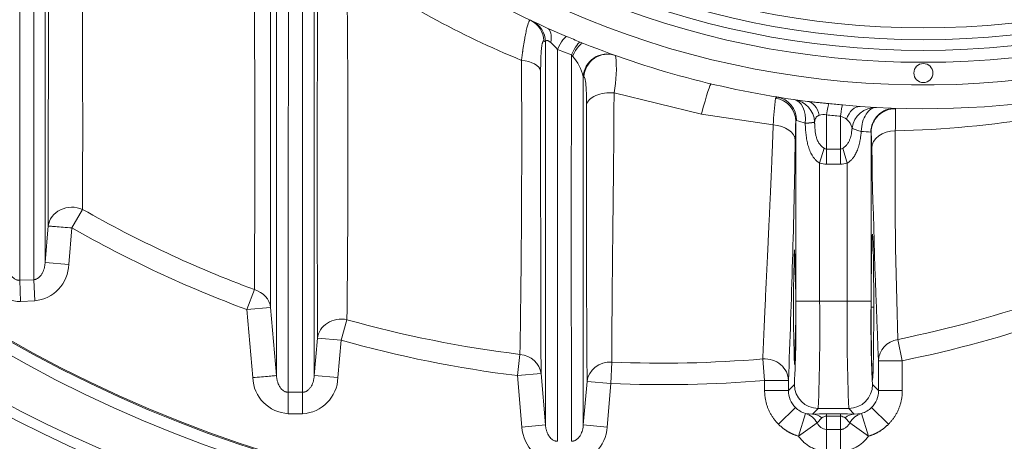
# Model space of a CAD drawing. Units: millimetres. Extents: x 848 to 13282, y 1675 to 12783.
# Drawn here: x 5325 to 5738, y 3400 to 3577 of the extents above; entities that cross this region are included whole.
import ezdxf

# ---------------------------------------------------------------- set-up
doc = ezdxf.new("R2010")
doc.units = ezdxf.units.MM
doc.layers.add('DIMENSIONS', color=240, linetype='Continuous', lineweight=5)
doc.layers.add('TANK', color=84, linetype='Continuous', lineweight=5)
doc.styles.add('SEACAD_Arial', font='arial.ttf')
doc.dimstyles.new('ECO', dxfattribs={"dimtxt": 140, "dimasz": 140, "dimexe": 70, "dimexo": 0, "dimgap": 35, "dimtad": 1, "dimdec": 0, "dimrnd": 10, "dimtxsty": 'SEACAD_Arial', "dimblk1": '_SE_FILLED', "dimblk2": '_SE_FILLED', "dimsah": 1, "dimcen": 70, "dimclrt": 2, "dimadec": 0, "dimazin": 0, "dimtfac": 0.5, "dimtdec": 0, "dimtmove": 0, "dimatfit": 3, "dimfxl": 1, "dimarcsym": 0})

# ---------------------------------------------------------------- blocks, each defined once
blk = doc.blocks.new('*U31')
at = {"layer": 'TANK', "linetype": 'Continuous'}
for p, q in [((540.36, 398.89), (548.52, 395.36)), ((539.66, 393.14), (538.94, 393.48)), ((550.52, 387.59), (544.63, 389.95)), ((550.96, 387.07), (550.52, 387.59)), ((555.75, 378.34), (555.5, 378.42)), ((568.42, 371.66), (605.13, 362.78)), ((636.27, 369.43), (636.97, 369.92)), ((636.29, 369.52), (636.99, 370.01)), ((664.39, 366.6), (671.72, 365.92)), ((686.51, 365.18), (686.64, 365.02)), ((605.13, 362.78), (635.27, 358.21)), ((657.64, 362.44), (657.64, 348.11)), ((663.52, 348.11), (663.52, 361.89)), ((644.77, 359.71), (644.77, 284.17)), ((648.73, 358.82), (648.73, 358.93)), ((652.66, 359.46), (652.66, 359.46)), ((652.66, 359.46), (652.66, 359.34)), ((652.66, 359.34), (652.66, 359.46)), ((676.39, 355.06), (676.29, 355.18)), ((676.39, 284.17), (676.39, 355.06)), ((654.77, 342.18), (656.68, 348.42)), ((657.64, 348.11), (663.52, 348.11)), ((657.64, 341.75), (657.64, 348.11)), ((663.52, 341.75), (663.52, 348.11)), ((666.39, 342.18), (664.47, 348.42)), ((654.77, 284.17), (654.77, 342.18)), ((663.52, 341.75), (657.64, 341.75)), ((666.39, 342.18), (666.39, 284.17)), ((345.2, 322.77), (340.75, 314.95)), ((329.49, 300.53), (330.79, 315.8)), ((340.75, 314.95), (339.44, 299.68)), ((339.44, 299.68), (329.49, 300.53)), ((318.8, 292.98), (324.71, 293.25)), ((319.2, 284.12), (318.8, 292.98)), ((325.11, 284.39), (324.71, 293.25)), ((414.23, 280.67), (417.35, 289.08)), ((325.11, 284.39), (319.2, 284.12)), ((414.23, 280.67), (424.18, 281.53)), ((424.18, 281.53), (426.64, 252.99)), ((654.77, 284.17), (644.77, 284.17)), ((666.39, 284.17), (654.77, 284.17)), ((666.39, 284.17), (676.39, 284.17)), ((676.42, 281.72), (676.42, 281.72)), ((676.44, 281.72), (677.49, 281.72)), ((416.69, 252.13), (414.23, 280.67)), ((456.23, 276.44), (453.82, 267.8)), ((442.51, 252.99), (443.86, 268.66)), ((453.82, 267.8), (443.86, 268.66)), ((453.82, 267.8), (452.47, 252.13)), ((687.68, 268.18), (689.5, 259.24)), ((527.81, 252.97), (528.91, 261.89)), ((567.45, 258.68), (567.05, 249.68)), ((631.66, 250.96), (630.9, 259.99)), ((679.5, 246.67), (679.5, 259.24)), ((679.5, 259.24), (689.5, 259.24)), ((689.5, 259.24), (689.5, 246.67)), ((452.47, 252.13), (442.51, 252.99)), ((527.81, 252.97), (537.77, 253.83)), ((529.69, 231.4), (527.81, 252.97)), ((537.77, 253.83), (539.64, 232.26)), ((555.51, 232.26), (557.1, 250.55)), ((567.05, 249.68), (557.1, 250.55)), ((567.05, 249.68), (565.47, 231.4)), ((631.66, 246.67), (631.66, 250.96)), ((631.66, 250.96), (641.65, 250.96)), ((641.65, 250.96), (641.65, 246.67)), ((644.17, 249.18), (641.65, 246.67)), ((679.5, 246.67), (676.99, 249.18)), ((431.62, 245.96), (437.54, 245.96)), ((431.62, 236.99), (431.62, 245.96)), ((437.54, 236.99), (437.54, 245.96)), ((631.66, 246.67), (641.65, 246.67)), ((679.5, 246.67), (689.5, 246.67)), ((437.54, 236.99), (431.62, 236.99)), ((644.58, 239.6), (637.51, 232.53)), ((645.88, 227.52), (648.77, 237.09)), ((648.77, 237.09), (651.81, 236.83)), ((651.81, 236.83), (654.17, 239.18)), ((654.17, 239.18), (666.99, 239.18)), ((657.62, 236.88), (663.54, 236.88)), ((657.62, 235.96), (657.62, 236.88)), ((657.62, 235.96), (657.62, 230.37)), ((663.54, 235.96), (657.62, 235.96)), ((663.54, 230.37), (663.54, 235.96)), ((666.99, 239.18), (669.34, 236.83)), ((669.34, 236.83), (672.39, 237.09)), ((672.39, 237.09), (675.27, 227.52)), ((676.57, 239.6), (683.64, 232.53)), ((529.69, 231.4), (539.64, 232.26)), ((565.47, 231.4), (555.51, 232.26)), ((653.71, 233.17), (645.88, 227.52)), ((655.68, 235.2), (653.71, 233.17)), ((667.45, 233.17), (665.47, 235.2)), ((675.27, 227.52), (667.45, 233.17)), ((657.62, 230.37), (663.54, 230.37)), ((657.62, 221.29), (657.62, 230.37)), ((663.54, 221.29), (663.54, 230.37))]:
    blk.add_line(p, q, dxfattribs=at)
for centre, radius in [((588.83, 750), 560), ((588.83, 750), 554.98), ((588.83, 750), 554.5), ((698.33, 750), 365.5), ((698.33, 750), 360.5), ((698.33, 750), 356), ((698.33, 750), 351), ((698.33, 380), 4)]:
    blk.add_circle(centre, radius, dxfattribs=at)
for centre, radius, start, end in [((698.33, 750), 375, 1.5281, 358.4719), ((743.83, 750), 750, 189.95586, 350.43154), ((581.42, 750.84), 575.88, 193.96985, 347.49243), ((741.67, 750.3), 736.18, 190.93837, 350.05963), ((582.14, 750.77), 580.46, 193.97402, 347.27908), ((44722.74, 314.81), 44391.95, 179.705706, 179.998722), ((-10772.43, 358.65), 11117.68, 359.815127, 0.956434), ((-104106.15, 365.19), 104532.85, 359.9385025, 0.0591816), ((-6977.37, 347.67), 7394.95, 359.546067, 0.842234), ((698.33, 750), 385, 229.5382, 245.7765), ((30821.75, 347.02), 30397.64, 179.798853, 180.123439), ((-172533.27, 334.99), 172975.8, 359.9728368, 0.0351564), ((28658.81, 336.77), 28215.03, 179.826865, 180.138313), ((678.72, 747.09), 391.31, 235.3425, 247.5913), ((-5949.48, 349.44), 6406.13, 359.347013, 0.677725), ((698.33, 750), 385, 266.037, 297.0897), ((668.25, 674.53), 303.76, 246.7856, 247.9598), ((663.08, 661.62), 289.86, 247.9493, 248.2211), ((530.01, 378.39), 18.64, 38.3227, 50.5953), ((-53863.85, 313.14), 54408.53, 359.907608, 0.080883), ((698.33, 750), 385, 248.2301, 262.7371), ((-5034.28, 352.5), 5563.93, 359.06678, 0.33807), ((57669.12, 312.05), 57118.65, 179.924229, 180.086915), ((537.4, 374.42), 18.54, 12.4715, 43.0134), ((565.49, 378.01), 9.99, 70.5032, 177.6277), ((565.74, 377.92), 9.99, 70.5413, 177.5873), ((517.95, 381.6), 51.44, 348.855, 6.407), ((27334.11, 354), 26796.53, 179.942357, 180.214179), ((788.8, 350.06), 153.75, 172.7631, 176.9616), ((11450.22, 327.83), 10893.39, 179.795632, 180.406494), ((697.18, 719.64), 354.57, 263.7619, 264.6943), ((4084.73, 329.01), 3398.28, 179.39286, 179.54833), ((678.56, 463.75), 108.98, 252.1043, 254.1144), ((656.37, 357.98), 4.64, 74.1884, 113.0753), ((695.72, 738.63), 378.11, 264.2197, 265.1146), ((661.48, 354.94), 7.24, 51.194, 73.6615), ((662.62, 355.82), 5.86, 10.7151, 54.5217), ((679.39, 758.84), 403.11, 271.019, 279.6957), ((2476.99, 334.96), 1790.56, 179.33332, 182.1374), ((-3614.54, 422.48), 4259.65, 357.6923, 359.04684), ((682.43, 454.93), 99.93, 264.1469, 266.4787), ((585.69, 348.23), 90.95, 0.1486, 4.3074), ((657.67, 349.86), 1.75, 235.4809, 268.9161), ((663.48, 349.86), 1.75, 271.0826, 304.5162), ((4674.19, 431.78), 3998.41, 181.19385, 182.4732), ((657.65, 351.46), 9.72, 252.7631, 269.9496), ((663.51, 351.46), 9.72, 270.0499, 287.2366), ((589.03, 750.86), 492.66, 240.3342, 249.6058), ((589.35, 751.99), 502.8, 240.3675, 249.6175), ((1332.22, 281.72), 688.44, 177.99939, 182.00061), ((145.52, 281.72), 499.26, 357.2408, 2.7592), ((323.58, 300.18), 15.87, 275.5451, 358.182), ((588.86, 751.9), 493.71, 281.5465, 289.2042), ((122.45, 275.63), 522.39, 357.0975, 0.9371), ((-208.79, 273.2), 863.63, 357.74285, 0.72844), ((1530.44, 273.2), 864.12, 179.2724, 182.2563), ((1198.7, 275.63), 522.39, 179.0629, 182.9025), ((588.97, 750.68), 492.47, 254.3634, 262.9952), ((589.29, 753.16), 503.98, 281.4692, 289.11), ((589.36, 752.03), 502.84, 254.3623, 262.9696), ((589.01, 751.14), 492.94, 267.4932, 274.8739), ((432.43, 252.73), 15.75, 182.1665, 267.0444), ((436.75, 252.7), 15.73, 272.8762, 357.9129), ((589.41, 752.57), 503.39, 267.4548, 274.8144), ((651.65, 246.66), 10, 179.9761, 224.9956), ((669.5, 246.66), 10, 315.0042, 0.0241), ((651.65, 246.66), 9.99, 225.0012, 253.2433), ((657.69, 232.91), 3.04, 91.4075, 131.2997), ((663.46, 232.9), 3.05, 48.7567, 88.5359), ((669.51, 246.66), 9.99, 286.7566, 314.9988), ((658.03, 235.07), 4.72, 203.6362, 265.0449), ((549.8, 232.03), 15.68, 272.6839, 357.6856)]:
    blk.add_arc(centre, radius, start, end, dxfattribs=at)
for centre, major_axis, ratio, start_param, end_param in [((528.99, 393.14), (-4.29, -9.03), 0.995208, 2.046823, 3.141593), ((529.7, 392.8), (-4.27, -9.04), 0.995331, 2.043881, 3.141593), ((536.26, 389.77), (-4.1, -9.12), 0.44644, 2.099092, 3.141593), ((544.63, 386.17), (3.99, 9.17), 0.160443, 0.066617, 1.217209), ((550.52, 383.69), (3.76, 9.26), 0.157086, 0.014475, 1.201953), ((551.83, 383.17), (-3.71, -9.29), 0.239126, 3.141593, 4.37622), ((527.64, 380.5), (10, -0.01), 0.492827, 0.09625, 1.378548), ((601.11, 341.4), (-8.1, -34.05), 0.037709, 3.141593, 4.042735), ((566.85, 366.16), (-10, 0), 0.556696, 4.555129, 6.188298), ((634.77, 359.71), (9.96, -0.93), 0.982965, 0.095099, 1.511671), ((635.38, 360.04), (1.59, 9.87), 0.968501, 4.867468, 6.283185), ((642.7, 358.93), (-1.41, -9.9), 0.997101, 1.764105, 3.141593), ((642.7, 358.93), (1.41, 9.9), 0.997102, 4.905749, 6.283185), ((642.7, 358.93), (1.41, 9.9), 0.599624, 4.797481, 6.283185), ((648.39, 358.17), (-1.26, -9.92), 0.639541, 2.074652, 3.141593), ((657.63, 357.36), (1.14, 9.93), 0.066689, 0.162972, 1.041829), ((663.52, 356.74), (0.97, 9.95), 0.058339, 0.144095, 1.032247), ((671.03, 355.94), (-0.69, -9.98), 0.588729, 3.141593, 4.269111), ((678.1, 355.51), (-0.51, -9.99), 0.981918, 3.141593, 4.623066), ((678.1, 355.51), (-0.51, -9.99), 0.584891, 3.141593, 4.742377), ((686.2, 355.18), (-0.31, -10), 0.990691, 3.141593, 4.742806), ((686.38, 355.06), (-9.84, -1.8), 0.99534, 4.506125, 6.1012), ((634.52, 351.62), (10, -0.15), 0.660913, 0.023258, 1.506528), ((644.84, 335.14), (0, 24.99), 0.017302, 0.182682, 0.850394), ((642.7, 358.93), (9.98, 0.56), 0.042141, -0.924127, -0.074796), ((642.7, 358.82), (9.98, 0.56), 0.042151, -0.924523, -0.074748), ((678.1, 355.51), (-9.86, 1.64), 0.11775, 0.191034, 0.955197), ((686.64, 348.47), (-10, -0.19), 0.732703, 4.70687, 6.257538), ((340.75, 314.95), (10, -0.01), 0.873672, 1.110437, 3.045441), ((318.65, 301.09), (0.2, 16.98), 0.885658, 1.679818, 3.191518), ((414.23, 280.67), (10, 0.01), 0.884953, 0.09624, 1.252542), ((453.82, 267.8), (10, 0), 0.889705, 1.326865, 3.045242), ((689.5, 259.24), (-9.99, -0.38), 0.910649, 4.859825, 6.240933), ((527.81, 252.97), (10, 0.01), 0.896898, 0.095424, 1.45971), ((567.05, 249.68), (10, 0), 0.900226, 1.530396, 3.044908), ((631.66, 250.96), (-9.99, 0.37), 0.904626, 3.182552, 4.822047), ((654.17, 249.18), (7.07, -7.07), 0.999695, 3.927143, 5.497635), ((666.99, 249.18), (-7.07, -7.07), 0.999695, 0.78555, 2.356042), ((645.88, 227.52), (2.38, 9.71), 0.922798, 5.538838, 6.226718), ((657.49, 236.27), (-14.6, -0.01), 0.042116, 4.70358, 5.111712), ((651.81, 226.83), (-0.18, 10), 0.720405, 5.69107, 6.258019), ((663.58, 236.24), (-14.86, 0), 0.042835, 4.314555, 4.715557), ((669.34, 226.83), (0.18, 10), 0.720406, 0.025166, 0.592116), ((675.27, 227.52), (-2.38, 9.71), 0.922798, 0.056468, 0.744348), ((544.63, 233.01), (0.09, 16.64), 0.902501, 1.672563, 3.146334), ((663.64, 237.57), (-0.58, -16.28), 0.912403, 0.032325, 0.938245)]:
    blk.add_ellipse(centre, major_axis=major_axis, ratio=ratio, start_param=start_param, end_param=end_param, dxfattribs=at)
for points, knots in [([(318.8, 645.96), (318.8, 643.33), (318.8, 636.73), (318.8, 624.83), (318.8, 608.88), (318.8, 588.82), (318.81, 564.63), (318.81, 532.27), (318.81, 497.35), (318.81, 466.04), (318.81, 447.01), (318.81, 429.43), (318.81, 408.28), (318.81, 380.16), (318.81, 355.74), (318.81, 335.47), (318.81, 319.36), (318.81, 305.3), (318.81, 296.84), (318.8, 292.98)], [0, 0, 0, 0, 0.018156, 0.045487, 0.082172, 0.128402, 0.18436, 0.250225, 0.354982, 0.43274, 0.481882, 0.501361, 0.571376, 0.654758, 0.750726, 0.811424, 0.875019, 0.942917, 1, 1, 1, 1]), ([(324.71, 293.25), (324.71, 294.9), (324.71, 298.86), (324.71, 306), (324.71, 315.64), (324.71, 328.55), (324.71, 345.46), (324.71, 367.15), (324.71, 394.41), (324.71, 424.04), (324.71, 453.2), (324.71, 478.64), (324.71, 502.6), (324.71, 524.77), (324.71, 545.02), (324.71, 563.3), (324.71, 579.58), (324.71, 593.84), (324.71, 606.07), (324.71, 616.29), (324.71, 622.43), (324.71, 625.17)], [0, 0, 0, 0, 0.025874, 0.061803, 0.107859, 0.164262, 0.231362, 0.309665, 0.39942, 0.500157, 0.573125, 0.64025, 0.701301, 0.756654, 0.806635, 0.851418, 0.891095, 0.925729, 0.955383, 0.980119, 1, 1, 1, 1]), ([(329.49, 585.1), (329.49, 582.61), (329.49, 577.64), (329.49, 570.18), (329.49, 562.72), (329.49, 555.26), (329.49, 547.8), (329.49, 538.01), (329.49, 520.87), (329.49, 498.92), (329.49, 475.36), (329.49, 454.11), (329.49, 434.41), (329.48, 408.99), (329.48, 383.86), (329.49, 362.74), (329.49, 348.01), (329.49, 335.84), (329.49, 322.7), (329.49, 310.97), (329.49, 303.85), (329.49, 300.53)], [0, 0, 0, 0, 0.020767, 0.041582, 0.062442, 0.083346, 0.104293, 0.125284, 0.166161, 0.249951, 0.314259, 0.374412, 0.443325, 0.500112, 0.625188, 0.711842, 0.750476, 0.81172, 0.875238, 0.941835, 1, 1, 1, 1]), ([(431.63, 460.86), (431.63, 459.54), (431.63, 456.74), (431.63, 452.37), (431.63, 447.59), (431.63, 442.43), (431.63, 436.9), (431.63, 431.02), (431.63, 424.8), (431.63, 418.26), (431.63, 411.43), (431.63, 404.34), (431.63, 397), (431.63, 386.34), (431.63, 372.87), (431.62, 357.4), (431.62, 343.1), (431.62, 328.08), (431.62, 312.72), (431.62, 297.3), (431.62, 285.11), (431.62, 273.88), (431.62, 264.07), (431.62, 254.35), (431.62, 248.64), (431.62, 245.96)], [0, 0, 0, 0, 0.013221, 0.027875, 0.043961, 0.061472, 0.080398, 0.100716, 0.122394, 0.145385, 0.169658, 0.195201, 0.222006, 0.250071, 0.314145, 0.377294, 0.439408, 0.500176, 0.584796, 0.667776, 0.749928, 0.797321, 0.874695, 0.941151, 1, 1, 1, 1]), ([(437.54, 245.96), (437.54, 251.16), (437.54, 256.48), (437.53, 267.85), (437.53, 273.9), (437.53, 286.73), (437.53, 293.49), (437.53, 307.88), (437.53, 315.54), (437.53, 332.21), (437.53, 341.25), (437.53, 360.71), (437.53, 371.14), (437.53, 393.31), (437.53, 405.04), (437.53, 429.62), (437.53, 442.48), (437.52, 455.68)], [0, 0, 0, 0, 0.125, 0.125, 0.25, 0.25, 0.375, 0.375, 0.5, 0.5, 0.625, 0.625, 0.75, 0.75, 0.875, 0.875, 1, 1, 1, 1]), ([(529.55, 385.33), (529.58, 385.51), (529.62, 385.85), (529.68, 386.35), (529.75, 386.83), (529.81, 387.31), (529.87, 387.77), (529.93, 388.21), (529.99, 388.65), (530.11, 389.54), (530.3, 390.83), (530.56, 392.48), (530.82, 394.01), (531.16, 395.91), (531.58, 397.98), (531.99, 399.61), (532.29, 400.64), (532.52, 401.26), (532.73, 401.72), (532.89, 401.98), (533.01, 402.11), (533.1, 402.17), (533.19, 402.2), (533.25, 402.18), (533.27, 402.17)], [0, 0, 0, 0, 0.016619, 0.03297, 0.049048, 0.064849, 0.080366, 0.095594, 0.11053, 0.125169, 0.188888, 0.249737, 0.313516, 0.375278, 0.499705, 0.624339, 0.687334, 0.749793, 0.812132, 0.87432, 0.905641, 0.93704, 0.968499, 1, 1, 1, 1]), ([(538.94, 393.48), (538.93, 393.49), (538.9, 393.5), (538.86, 393.51), (538.82, 393.5), (538.78, 393.49), (538.74, 393.46), (538.7, 393.43), (538.63, 393.35), (538.52, 393.18), (538.4, 392.83), (538.28, 392.37), (538.12, 391.6), (537.96, 390.37), (537.82, 388.81), (537.74, 387.38), (537.69, 386.23), (537.65, 385.01), (537.62, 383.94), (537.61, 383.06), (537.6, 382.37), (537.6, 381.68), (537.59, 381.2), (537.59, 380.96)], [0, 0, 0, 0, 0.018135, 0.036199, 0.0542, 0.072146, 0.090045, 0.107907, 0.125738, 0.188183, 0.250204, 0.31307, 0.375714, 0.50027, 0.624675, 0.687268, 0.750246, 0.812398, 0.874812, 0.905879, 0.937064, 0.96842, 1, 1, 1, 1]), ([(539.64, 232.26), (539.64, 233.39), (539.64, 235.73), (539.64, 240.47), (539.64, 248.95), (539.64, 259.4), (539.64, 270), (539.64, 281.05), (539.65, 295.37), (539.65, 310.24), (539.65, 320.97), (539.65, 328.31), (539.65, 337.95), (539.65, 350.41), (539.65, 361.59), (539.65, 370.99), (539.65, 378.23), (539.65, 384.38), (539.66, 389.36), (539.66, 391.88), (539.66, 393.14)], [0, 0, 0, 0, 0.030236, 0.062577, 0.125146, 0.250176, 0.321596, 0.375177, 0.500368, 0.62546, 0.656565, 0.687591, 0.749497, 0.811496, 0.874086, 0.90563, 0.937093, 0.968533, 0.98426, 1, 1, 1, 1]), ([(541.84, 392.79), (541.8, 392.83), (541.71, 392.9), (541.57, 393.01), (541.44, 393.11), (541.31, 393.2), (541.19, 393.28), (541.07, 393.36), (540.86, 393.49), (540.56, 393.64), (540.13, 393.75), (539.85, 393.63), (539.73, 393.41), (539.69, 393.28), (539.67, 393.2), (539.66, 393.16), (539.66, 393.14), (539.66, 393.14)], [0, 0, 0, 0, 0.038366, 0.075776, 0.112289, 0.147967, 0.182879, 0.217099, 0.250706, 0.375352, 0.500646, 0.749796, 0.874484, 0.937184, 0.968589, 0.991979, 1, 1, 1, 1]), ([(555.5, 378.42), (555.5, 378.03), (555.5, 377.22), (555.5, 375.99), (555.5, 374.72), (555.5, 373.42), (555.5, 372.09), (555.5, 370.72), (555.5, 369.32), (555.5, 367.89), (555.5, 366.43), (555.5, 363.25), (555.5, 358.47), (555.5, 352.09), (555.5, 345.28), (555.5, 337.6), (555.5, 331.13), (555.5, 324.78), (555.5, 317.92), (555.51, 310.12), (555.51, 300.76), (555.51, 292.09), (555.51, 283.1), (555.51, 275.28), (555.51, 267.47), (555.51, 260.02), (555.51, 252.71), (555.51, 246.4), (555.51, 241.09), (555.51, 237.26), (555.51, 234.43), (555.51, 232.88), (555.51, 232.26)], [0, 0, 0, 0, 0.005478, 0.011145, 0.017, 0.023041, 0.029265, 0.035672, 0.042261, 0.049029, 0.055977, 0.063103, 0.094682, 0.125857, 0.15903, 0.20047, 0.249931, 0.268858, 0.312031, 0.374449, 0.417641, 0.499809, 0.558533, 0.619771, 0.683573, 0.750006, 0.809003, 0.874957, 0.919888, 0.955662, 0.982352, 1, 1, 1, 1]), ([(556.9, 366.69), (556.9, 368.41), (556.87, 369.97), (556.79, 372.08), (556.76, 372.75), (556.68, 373.97), (556.64, 374.53), (556.54, 375.54), (556.48, 375.99), (556.39, 376.59), (556.36, 376.78), (556.29, 377.12), (556.26, 377.27), (556.08, 377.97), (555.92, 378.29), (555.75, 378.34)], [0, 0, 0, 0, 0.25, 0.25, 0.375, 0.375, 0.5, 0.5, 0.625, 0.625, 0.6875, 0.6875, 0.75, 0.75, 1, 1, 1, 1]), ([(568.42, 371.66), (568.41, 371.33), (568.41, 370.66), (568.41, 369.67), (568.41, 368.68), (568.4, 367.69), (568.4, 366.7), (568.4, 365.72), (568.39, 364.74), (568.39, 363.76), (568.38, 362.78), (568.38, 361.81), (568.37, 360.84), (568.37, 359.87), (568.36, 358.91), (568.36, 357.95), (568.35, 356.99), (568.34, 356.03), (568.34, 355.08), (568.33, 354.12), (568.32, 353.17), (568.31, 351.06), (568.28, 347.82), (568.24, 343.51), (568.2, 339.26), (568.14, 333.76), (568.07, 327.18), (567.98, 319.76), (567.9, 312.67), (567.82, 305.93), (567.75, 299.41), (567.69, 293.16), (567.63, 287.05), (567.59, 281.82), (567.56, 277.32), (567.53, 273.56), (567.51, 269.81), (567.49, 266.08), (567.47, 262.36), (567.46, 259.91), (567.45, 258.68)], [0, 0, 0, 0, 0.006052, 0.012121, 0.018208, 0.024315, 0.03044, 0.036585, 0.04275, 0.048936, 0.055142, 0.061371, 0.067621, 0.073893, 0.080188, 0.086507, 0.092849, 0.099215, 0.105606, 0.112021, 0.118462, 0.124929, 0.155231, 0.186079, 0.217507, 0.249545, 0.311568, 0.37473, 0.436569, 0.499624, 0.561637, 0.624649, 0.686567, 0.749783, 0.790608, 0.831801, 0.873351, 0.915244, 0.957465, 1, 1, 1, 1]), ([(649.65, 368.08), (649.77, 368.07), (650, 368.04), (650.36, 368), (650.72, 367.96), (651.08, 367.92), (651.45, 367.88), (652.06, 367.82), (652.93, 367.74), (653.98, 367.64), (654.97, 367.55), (655.88, 367.46), (656.8, 367.37), (657.72, 367.28), (658.34, 367.21), (658.65, 367.18)], [0, 0, 0, 0, 0.041165, 0.082538, 0.124135, 0.165972, 0.208065, 0.250431, 0.374817, 0.500142, 0.599588, 0.699118, 0.798911, 0.899146, 1, 1, 1, 1]), ([(645.07, 360.04), (645.06, 360.05), (645.02, 360.06), (644.98, 360.06), (644.94, 360.06), (644.9, 360.04), (644.87, 360.02), (644.84, 359.99), (644.82, 359.95), (644.8, 359.91), (644.78, 359.85), (644.77, 359.79), (644.77, 359.74), (644.77, 359.71)], [0, 0, 0, 0, 0.09051, 0.180661, 0.2706, 0.360473, 0.450428, 0.540613, 0.631172, 0.72225, 0.813989, 0.906527, 1, 1, 1, 1]), ([(654.56, 362.25), (654.51, 362.23), (654.43, 362.2), (654.31, 362.15), (654.19, 362.09), (654.07, 362.03), (653.96, 361.96), (653.85, 361.89), (653.75, 361.81), (653.57, 361.66), (653.33, 361.41), (653.1, 361.06), (652.92, 360.68), (652.79, 360.29), (652.72, 359.94), (652.68, 359.68), (652.67, 359.54), (652.66, 359.47), (652.66, 359.46)], [0, 0, 0, 0, 0.028528, 0.057836, 0.087943, 0.118868, 0.150626, 0.18323, 0.216695, 0.25103, 0.369659, 0.500642, 0.619274, 0.750276, 0.874988, 0.937449, 0.984105, 1, 1, 1, 1]), ([(630.9, 259.99), (630.93, 260.85), (631, 262.56), (631.11, 265.14), (631.22, 267.71), (631.33, 270.28), (631.44, 272.85), (631.55, 275.42), (631.67, 277.98), (631.82, 281.46), (632.03, 285.86), (632.28, 291.27), (632.54, 296.75), (632.81, 302.42), (633.09, 308.24), (633.33, 313.29), (633.53, 317.45), (633.69, 320.65), (633.84, 323.9), (633.97, 326.63), (634.07, 328.79), (634.14, 330.36), (634.21, 331.93), (634.28, 333.51), (634.35, 335.1), (634.42, 336.69), (634.49, 338.3), (634.56, 339.9), (634.63, 341.52), (634.69, 343.15), (634.76, 344.78), (634.83, 346.43), (634.89, 348.08), (634.96, 349.74), (635.02, 351.41), (635.08, 353.09), (635.15, 354.78), (635.21, 356.48), (635.25, 357.63), (635.27, 358.21)], [0, 0, 0, 0, 0.031886, 0.063615, 0.095179, 0.126572, 0.157787, 0.188816, 0.219654, 0.250294, 0.313484, 0.375395, 0.438401, 0.50048, 0.563669, 0.625653, 0.657231, 0.68857, 0.719653, 0.750459, 0.764677, 0.778767, 0.792731, 0.806568, 0.820281, 0.833871, 0.847339, 0.860685, 0.873912, 0.887021, 0.900014, 0.912893, 0.925658, 0.938313, 0.95086, 0.963299, 0.975634, 0.987867, 1, 1, 1, 1]), ([(654.77, 342.18), (654.7, 342.23), (654.56, 342.32), (654.35, 342.46), (654.14, 342.61), (653.94, 342.76), (653.74, 342.92), (653.55, 343.09), (653.36, 343.27), (653.17, 343.45), (652.78, 343.85), (652.23, 344.51), (651.4, 345.75), (650.55, 347.46), (649.84, 349.61), (649.35, 351.89), (649.08, 353.77), (648.93, 355.3), (648.84, 356.43), (648.77, 357.61), (648.75, 358.41), (648.73, 358.82)], [0, 0, 0, 0, 0.013404, 0.026907, 0.04052, 0.054255, 0.068124, 0.082138, 0.096308, 0.110645, 0.125159, 0.186317, 0.25028, 0.37009, 0.500159, 0.620168, 0.75023, 0.808843, 0.869982, 0.933688, 1, 1, 1, 1]), ([(652.66, 359.34), (652.66, 359.31), (652.67, 359.19), (652.67, 358.95), (652.69, 358.49), (652.73, 357.63), (652.81, 356.37), (652.99, 354.89), (653.28, 353.39), (653.65, 352.19), (654.07, 351.25), (654.46, 350.57), (654.92, 349.94), (655.39, 349.44), (655.83, 349.04), (656.24, 348.72), (656.53, 348.52), (656.68, 348.42)], [0, 0, 0, 0, 0.008036, 0.031248, 0.062483, 0.124904, 0.249592, 0.381854, 0.499515, 0.624153, 0.687386, 0.749421, 0.810749, 0.874532, 0.913652, 0.955547, 1, 1, 1, 1]), ([(664.47, 348.42), (664.55, 348.47), (664.7, 348.56), (664.91, 348.72), (665.12, 348.88), (665.32, 349.04), (665.5, 349.21), (665.68, 349.37), (665.85, 349.54), (666.01, 349.71), (666.16, 349.88), (666.51, 350.31), (667.01, 351.06), (667.5, 352.17), (667.86, 353.34), (668.07, 354.38), (668.21, 355.3), (668.3, 356.09), (668.35, 356.63), (668.37, 356.91)], [0, 0, 0, 0, 0.027734, 0.054946, 0.081601, 0.107667, 0.133116, 0.157924, 0.182073, 0.205547, 0.228335, 0.250431, 0.374062, 0.499947, 0.619175, 0.749502, 0.828006, 0.911494, 1, 1, 1, 1]), ([(672.24, 355.51), (672.22, 355.3), (672.18, 354.86), (672.12, 354.22), (672.04, 353.59), (671.96, 352.98), (671.87, 352.38), (671.76, 351.8), (671.65, 351.23), (671.53, 350.67), (671.41, 350.13), (671.27, 349.61), (671.12, 349.09), (670.96, 348.6), (670.74, 347.96), (670.45, 347.2), (670.04, 346.34), (669.6, 345.53), (669.17, 344.87), (668.76, 344.32), (668.4, 343.89), (668.03, 343.49), (667.64, 343.12), (667.24, 342.78), (666.82, 342.46), (666.53, 342.28), (666.39, 342.18)], [0, 0, 0, 0, 0.043352, 0.08584, 0.127475, 0.168271, 0.208243, 0.247407, 0.285779, 0.323377, 0.360219, 0.396326, 0.431718, 0.466417, 0.500448, 0.566211, 0.629589, 0.690815, 0.750145, 0.788386, 0.825608, 0.861906, 0.897381, 0.932143, 0.966309, 1, 1, 1, 1]), ([(340.75, 314.95), (339.48, 315.06), (338.21, 315.17), (335.87, 315.37), (334.78, 315.46), (332.95, 315.61), (332.2, 315.68), (331.15, 315.77), (330.85, 315.79), (330.79, 315.8)], [0, 0, 0, 0, 0.25, 0.25, 0.5, 0.5, 0.75, 0.75, 1, 1, 1, 1]), ([(313.63, 300.26), (313.64, 300.16), (313.65, 299.92), (313.69, 299.53), (313.76, 299.02), (313.86, 298.48), (314.04, 297.72), (314.31, 296.82), (314.8, 295.73), (315.35, 294.87), (315.89, 294.24), (316.37, 293.81), (316.89, 293.44), (317.36, 293.22), (317.74, 293.09), (318, 293.03), (318.27, 292.99), (318.54, 292.97), (318.72, 292.98), (318.8, 292.98)], [0, 0, 0, 0, 0.03432, 0.075899, 0.124837, 0.201217, 0.249452, 0.374401, 0.498683, 0.623634, 0.689352, 0.748991, 0.814444, 0.874204, 0.900175, 0.925626, 0.950668, 0.975418, 1, 1, 1, 1]), ([(324.71, 293.25), (324.76, 293.25), (324.87, 293.26), (325.02, 293.28), (325.18, 293.31), (325.34, 293.35), (325.49, 293.39), (325.65, 293.45), (325.8, 293.51), (326.08, 293.64), (326.49, 293.88), (326.96, 294.25), (327.39, 294.69), (327.89, 295.31), (328.39, 296.15), (328.85, 297.2), (329.11, 298.08), (329.27, 298.81), (329.38, 299.4), (329.45, 299.99), (329.48, 300.37), (329.49, 300.53)], [0, 0, 0, 0, 0.015027, 0.030199, 0.04554, 0.061078, 0.076835, 0.092834, 0.109096, 0.125643, 0.185297, 0.250674, 0.310225, 0.375537, 0.500111, 0.625132, 0.74981, 0.799684, 0.874777, 0.946285, 1, 1, 1, 1]), ([(416.69, 252.13), (417.96, 252.24), (419.22, 252.35), (421.58, 252.55), (422.66, 252.64), (424.5, 252.8), (425.24, 252.87), (426.29, 252.96), (426.59, 252.98), (426.64, 252.99)], [0, 0, 0, 0, 0.25, 0.25, 0.5, 0.5, 0.75, 0.75, 1, 1, 1, 1]), ([(426.64, 252.99), (426.65, 252.89), (426.66, 252.66), (426.7, 252.29), (426.77, 251.79), (426.87, 251.28), (427.05, 250.51), (427.33, 249.66), (427.83, 248.59), (428.45, 247.65), (429.16, 246.92), (429.8, 246.47), (430.27, 246.24), (430.67, 246.1), (430.98, 246.02), (431.3, 245.97), (431.51, 245.96), (431.62, 245.96)], [0, 0, 0, 0, 0.034268, 0.075853, 0.12486, 0.20107, 0.249488, 0.387959, 0.498765, 0.635001, 0.748883, 0.814186, 0.874193, 0.906691, 0.938376, 0.969419, 1, 1, 1, 1]), ([(437.54, 245.96), (437.59, 245.96), (437.69, 245.96), (437.85, 245.98), (438.01, 245.99), (438.16, 246.02), (438.32, 246.06), (438.48, 246.1), (438.63, 246.15), (438.92, 246.26), (439.35, 246.47), (439.84, 246.82), (440.29, 247.23), (440.82, 247.82), (441.35, 248.65), (441.83, 249.69), (442.11, 250.54), (442.29, 251.27), (442.39, 251.85), (442.47, 252.45), (442.5, 252.83), (442.51, 252.99)], [0, 0, 0, 0, 0.015187, 0.030465, 0.045858, 0.061388, 0.077077, 0.092948, 0.109019, 0.125312, 0.185206, 0.250387, 0.31002, 0.375314, 0.499889, 0.624957, 0.749678, 0.797641, 0.87485, 0.945581, 1, 1, 1, 1]), ([(539.64, 232.26), (539.65, 232.16), (539.66, 231.94), (539.7, 231.57), (539.77, 231.08), (539.87, 230.58), (540.06, 229.83), (540.34, 228.99), (540.85, 227.94), (541.48, 227.03), (542.18, 226.32), (542.82, 225.89), (543.29, 225.66), (543.68, 225.53), (543.99, 225.46), (544.31, 225.41), (544.51, 225.41), (544.62, 225.4)], [0, 0, 0, 0, 0.034618, 0.076203, 0.124858, 0.202448, 0.249486, 0.388052, 0.498744, 0.634783, 0.748894, 0.814043, 0.874164, 0.906591, 0.93827, 0.969353, 1, 1, 1, 1]), ([(550.54, 225.4), (550.59, 225.4), (550.69, 225.4), (550.84, 225.42), (551, 225.43), (551.15, 225.46), (551.31, 225.49), (551.46, 225.53), (551.62, 225.58), (551.9, 225.68), (552.32, 225.89), (552.82, 226.22), (553.27, 226.62), (553.79, 227.2), (554.34, 228), (554.82, 229.02), (555.1, 229.86), (555.28, 230.57), (555.39, 231.14), (555.47, 231.74), (555.5, 232.1), (555.51, 232.26)], [0, 0, 0, 0, 0.015215, 0.030516, 0.045925, 0.061463, 0.077148, 0.093, 0.109037, 0.125276, 0.185335, 0.250423, 0.310118, 0.375316, 0.499881, 0.624956, 0.74966, 0.796182, 0.87483, 0.945183, 1, 1, 1, 1]), ([(663.54, 230.37), (663.59, 230.37), (663.7, 230.37), (663.86, 230.38), (664.02, 230.4), (664.19, 230.43), (664.35, 230.47), (664.51, 230.51), (664.67, 230.56), (664.98, 230.67), (665.41, 230.89), (665.93, 231.26), (666.39, 231.69), (666.75, 232.09), (667.03, 232.47), (667.25, 232.81), (667.38, 233.05), (667.45, 233.17)], [0, 0, 0, 0, 0.03038, 0.06095, 0.091752, 0.12283, 0.154222, 0.185969, 0.218105, 0.250668, 0.370365, 0.500596, 0.619793, 0.750559, 0.828394, 0.911546, 1, 1, 1, 1]), ([(657.62, 221.29), (657.04, 221.29), (656.46, 221.33), (655.31, 221.47), (654.75, 221.58), (653.64, 221.87), (653.1, 222.04), (652.29, 222.36), (652.02, 222.48), (651.5, 222.72), (651.24, 222.85), (649.98, 223.54), (649.05, 224.2), (647.76, 225.34), (647.35, 225.76), (646.58, 226.61), (646.22, 227.06), (645.88, 227.52)], [0, 0, 0, 0, 0.125, 0.125, 0.25, 0.25, 0.375, 0.375, 0.4375, 0.4375, 0.5, 0.5, 0.75, 0.75, 0.875, 0.875, 1, 1, 1, 1])]:
    blk.add_open_spline(points, degree=3, knots=knots, dxfattribs=at)
for points, weights in [([(677.49, 281.72), (677.49, 342.89), (676.42, 342.89), (676.42, 281.72)], [1, 0.333333333333, 0.333333333333, 1]), ([(676.42, 281.72), (676.42, 220.55), (677.49, 220.55), (677.49, 281.72)], [1, 0.333333333333, 0.333333333333, 1]), ([(637.51, 232.53), (633.71, 236.33), (631.66, 241.29), (631.66, 246.67)], [1, 0.949272446589, 0.949272446589, 1]), ([(689.5, 246.67), (689.5, 241.29), (687.44, 236.33), (683.64, 232.53)], [1, 0.949272446589, 0.949272446589, 1]), ([(645.88, 227.52), (642.71, 228.48), (639.86, 230.18), (637.51, 232.53)], [1, 0.979886634871, 0.979886634871, 1]), ([(683.64, 232.53), (681.3, 230.18), (678.45, 228.48), (675.27, 227.52)], [1, 0.979886536319, 0.979886536319, 1])]:
    blk.add_rational_spline(points, weights, degree=3, dxfattribs=at)
blk.add_open_spline([(663.54, 235.96), (663.54, 236.54), (663.54, 236.86), (663.54, 236.88)], degree=3, dxfattribs=at)
blk = doc.blocks.new('_SE_FILLED')
at = {"color": 0}
blk.add_line((0, 0), (-1, 0), dxfattribs=at)
blk.add_solid([(0, 0), (-1, -0.1665), (-1, 0.1665), (0, 0)], dxfattribs=at)
blk = doc.blocks.new('*D49')
at = {"layer": 'DIMENSIONS', "color": 0, "lineweight": -2, "transparency": 16777216}
for p, q in [((4999.9, 3924.61), (4999.9, 2174.61)), ((6499.92, 3921.4), (6499.92, 2174.61)), ((5139.9, 2244.61), (6359.92, 2244.61))]:
    blk.add_line(p, q, dxfattribs=at)
at = {"layer": 'DIMENSIONS', "color": 0, "lineweight": -2, "transparency": 16777216, "xscale": 140, "yscale": 140, "zscale": 140, "rotation": 180}
blk.add_blockref('_SE_FILLED', (4999.9, 2244.61), dxfattribs=at)
at = {"layer": 'DIMENSIONS', "color": 0, "lineweight": -2, "transparency": 16777216, "xscale": 140, "yscale": 140, "zscale": 140}
blk.add_blockref('_SE_FILLED', (6499.92, 2244.61), dxfattribs=at)
at = {"layer": 'DIMENSIONS', "color": 2, "transparency": 16777216, "insert": (5749.91, 2351.09), "char_height": 140, "attachment_point": 5, "style": 'SEACAD_Arial'}
blk.add_mtext('1500', dxfattribs=at)
blk = doc.blocks.new('*D52')
at = {"layer": 'DIMENSIONS', "color": 0, "lineweight": -2, "transparency": 16777216}
for p, q in [((1916.58, 3924.61), (1916.58, 1924.61)), ((7001.71, 3921.82), (7001.71, 1924.61)), ((6861.71, 1994.61), (2056.58, 1994.61))]:
    blk.add_line(p, q, dxfattribs=at)
at = {"layer": 'DIMENSIONS', "color": 0, "lineweight": -2, "transparency": 16777216, "xscale": 140, "yscale": 140, "zscale": 140, "rotation": 180}
blk.add_blockref('_SE_FILLED', (1916.58, 1994.61), dxfattribs=at)
at = {"layer": 'DIMENSIONS', "color": 0, "lineweight": -2, "transparency": 16777216, "xscale": 140, "yscale": 140, "zscale": 140}
blk.add_blockref('_SE_FILLED', (7001.71, 1994.61), dxfattribs=at)
at = {"layer": 'DIMENSIONS', "color": 2, "transparency": 16777216, "insert": (4459.14, 2101.09), "char_height": 140, "attachment_point": 5, "style": 'SEACAD_Arial'}
blk.add_mtext('5085', dxfattribs=at)
blk = doc.blocks.new('*D73')
at = {"layer": 'DIMENSIONS', "color": 0, "lineweight": -2, "transparency": 16777216}
for p, q in [((1816.75, 3924.61), (1816.75, 1674.61)), ((7101.71, 3921.82), (7101.71, 1674.61)), ((6961.71, 1744.61), (1956.75, 1744.61))]:
    blk.add_line(p, q, dxfattribs=at)
at = {"layer": 'DIMENSIONS', "color": 0, "lineweight": -2, "transparency": 16777216, "xscale": 140, "yscale": 140, "zscale": 140, "rotation": 180}
blk.add_blockref('_SE_FILLED', (1816.75, 1744.61), dxfattribs=at)
at = {"layer": 'DIMENSIONS', "color": 0, "lineweight": -2, "transparency": 16777216, "xscale": 140, "yscale": 140, "zscale": 140}
blk.add_blockref('_SE_FILLED', (7101.71, 1744.61), dxfattribs=at)
at = {"layer": 'DIMENSIONS', "color": 2, "transparency": 16777216, "insert": (4459.23, 1851.09), "char_height": 140, "attachment_point": 5, "style": 'SEACAD_Arial'}
blk.add_mtext('5285', dxfattribs=at)

msp = doc.modelspace()

# ---------------------------------------------------------------- block references
at = {"layer": 'TANK'}
msp.add_blockref('*U31', (5006.075, 3174.614), dxfattribs=at)

# ---------------------------------------------------------------- dimensions: what is measured, and where the dimension line sits
at = {"layer": 'DIMENSIONS'}
for base, p1, p2, picture, middle in [((1816.75, 1744.61), (7101.71, 3921.821), (1816.75, 3924.61), '*D73', (4459.23, 1851.09)), ((1916.577, 1994.61), (7001.71, 3921.821), (1916.577, 3924.61), '*D52', (4459.144, 2101.09)), ((6499.923, 2244.61), (4999.902, 3924.61), (6499.923, 3921.402), '*D49', (5749.913, 2351.09))]:
    dim = msp.add_linear_dim(base=base, p1=p1, p2=p2, dimstyle='ECO', override={"dimrnd": 5}, dxfattribs=at)
    dim.commit()
    dim.dimension.update_dxf_attribs({"geometry": picture, "text_midpoint": middle})

doc.saveas('drawing.dxf')
